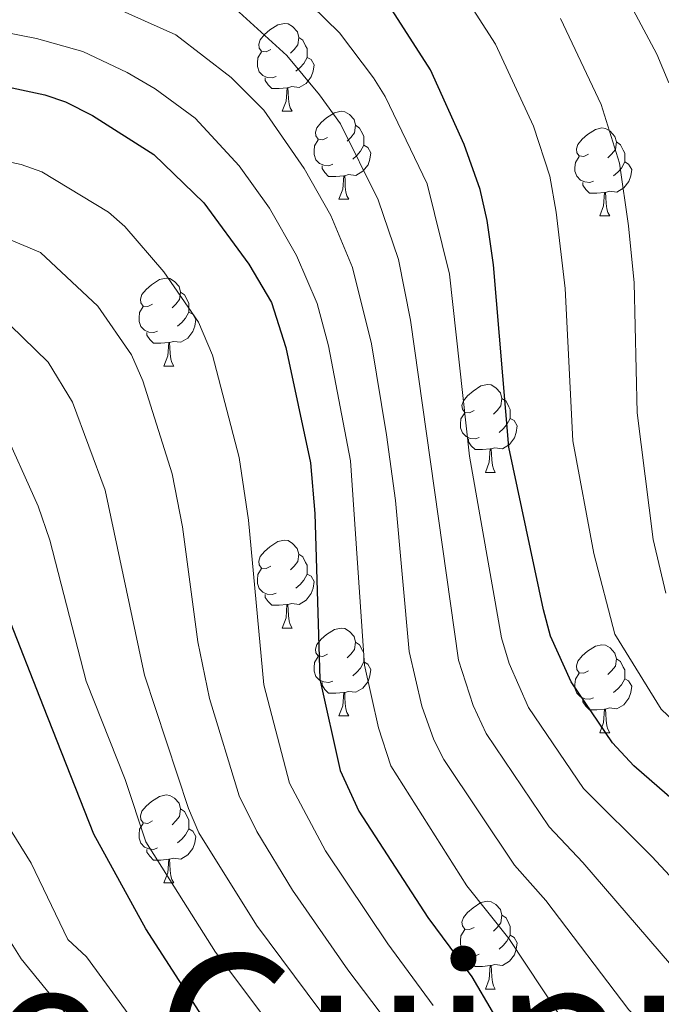
# Model space of a CAD drawing. Units: metres. Extents: x 588735 to 593229, y 4786454 to 4789483.
# Drawn here: x 591330 to 591403, y 4787557 to 4787669 of the extents above; entities that cross this region are included whole.
import ezdxf

# ---------------------------------------------------------------- set-up
doc = ezdxf.new("R2010")
doc.units = ezdxf.units.M
doc.header["$MEASUREMENT"] = 0
for name, color, linetype, lineweight in [('Nivel 36', 7, 'Continuous', 0), ('Nivel 4', 7, 'Continuous', 0), ('Nivel 45', 7, 'Continuous', 0), ('Nivel 5', 7, 'Continuous', 0), ('Nivel 61', 7, 'Continuous', 0), ('Nivel 63', 7, 'Continuous', 0)]:
    doc.layers.add(name, color=color, linetype=linetype, lineweight=lineweight)
doc.styles.add('Style-Times New Roman', font='txt')

msp = doc.modelspace()

# ---------------------------------------------------------------- linework, layer by layer
at = {"layer": 'Nivel 36', "color": 92, "linetype": 'Continuous', "lineweight": 0}
for p, q in [((591359.86, 4787658.92), (591360.99, 4787658.92)), ((591359.86, 4787658.92), (591360.99, 4787658.92)), ((591366.33, 4787648.89), (591367.46, 4787648.89)), ((591366.33, 4787648.89), (591367.46, 4787648.89)), ((591396.11, 4787646.98), (591397.23, 4787646.98)), ((591396.11, 4787646.98), (591397.23, 4787646.98)), ((591346.36, 4787629.84), (591347.48, 4787629.84)), ((591346.36, 4787629.84), (591347.48, 4787629.84)), ((591383.05, 4787617.7), (591384.17, 4787617.7)), ((591383.05, 4787617.7), (591384.17, 4787617.7)), ((591359.86, 4787599.93), (591360.98, 4787599.93)), ((591359.86, 4787599.93), (591360.98, 4787599.93)), ((591366.33, 4787589.9), (591367.46, 4787589.9)), ((591366.33, 4787589.9), (591367.46, 4787589.9)), ((591396.11, 4787587.99), (591397.23, 4787587.99)), ((591396.11, 4787587.99), (591397.23, 4787587.99)), ((591346.36, 4787570.85), (591347.48, 4787570.85)), ((591346.36, 4787570.85), (591347.48, 4787570.85)), ((591383.05, 4787558.71), (591384.17, 4787558.71)), ((591383.05, 4787558.71), (591384.17, 4787558.71))]:
    msp.add_line(p, q, dxfattribs=at)
at = {"layer": 'Nivel 36', "color": 92, "linetype": 'Continuous', "lineweight": 0, "flags": 128}
for points in [[(591358.56, 4787665.98), (591358.03, 4787665.72), (591357.5, 4787665.77), (591357.23, 4787666.14), (591357.18, 4787666.57), (591357.34, 4787667.09), (591357.82, 4787667.68), (591358.45, 4787668.21), (591359.35, 4787668.8), (591360.1, 4787668.96), (591360.53, 4787668.9), (591361.05, 4787668.59), (591361.59, 4787668), (591361.75, 4787667.36), (591361.63, 4787666.51), (591361.21, 4787665.98), (591360.79, 4787665.56)], [(591358.56, 4787665.98), (591358.03, 4787665.72), (591357.5, 4787665.77), (591357.23, 4787666.14), (591357.18, 4787666.57), (591357.34, 4787667.09), (591357.82, 4787667.68), (591358.45, 4787668.21), (591359.35, 4787668.8), (591360.1, 4787668.96), (591360.53, 4787668.9), (591361.05, 4787668.59), (591361.59, 4787668), (591361.75, 4787667.36), (591361.63, 4787666.51), (591361.21, 4787665.98), (591360.79, 4787665.56)], [(591361.75, 4787667.36), (591362.22, 4787667.05), (591362.53, 4787666.41), (591362.69, 4787666.09), (591362.69, 4787665.51), (591362.69, 4787665.08), (591362.33, 4787664.39), (591361.91, 4787663.91), (591361.43, 4787663.49)], [(591361.75, 4787667.36), (591362.22, 4787667.05), (591362.53, 4787666.41), (591362.69, 4787666.09), (591362.69, 4787665.51), (591362.69, 4787665.08), (591362.33, 4787664.39), (591361.91, 4787663.91), (591361.43, 4787663.49)], [(591359.15, 4787662.9), (591358.72, 4787662.74), (591358.13, 4787662.8), (591357.66, 4787663.01), (591357.23, 4787663.44), (591357.02, 4787664.02), (591357.02, 4787664.44), (591357.07, 4787665.03), (591357.5, 4787665.72)], [(591359.15, 4787662.9), (591358.72, 4787662.74), (591358.13, 4787662.8), (591357.66, 4787663.01), (591357.23, 4787663.44), (591357.02, 4787664.02), (591357.02, 4787664.44), (591357.07, 4787665.03), (591357.5, 4787665.72)], [(591362.69, 4787665.08), (591363.15, 4787664.83), (591363.49, 4787664.22), (591363.39, 4787663.49), (591363.17, 4787662.85), (591362.59, 4787662.11), (591361.79, 4787661.63), (591360.95, 4787661.74), (591360.51, 4787661.61)], [(591362.69, 4787665.08), (591363.15, 4787664.83), (591363.49, 4787664.22), (591363.39, 4787663.49), (591363.17, 4787662.85), (591362.59, 4787662.11), (591361.79, 4787661.63), (591360.95, 4787661.74), (591360.51, 4787661.61)], [(591360.41, 4787661.61), (591359.51, 4787661.52), (591358.67, 4787661.52), (591358.25, 4787661.95), (591357.93, 4787662.43), (591357.93, 4787662.74)], [(591360.41, 4787661.61), (591359.51, 4787661.52), (591358.67, 4787661.52), (591358.25, 4787661.95), (591357.93, 4787662.43), (591357.93, 4787662.74)], [(591359.86, 4787658.92), (591360.29, 4787660.08), (591360.41, 4787661.61), (591360.51, 4787661.61), (591360.55, 4787661.02), (591360.59, 4787660.34), (591360.65, 4787659.72), (591360.77, 4787659.32), (591360.99, 4787658.92)], [(591359.86, 4787658.92), (591360.29, 4787660.08), (591360.41, 4787661.61), (591360.51, 4787661.61), (591360.55, 4787661.02), (591360.59, 4787660.34), (591360.65, 4787659.72), (591360.77, 4787659.32), (591360.99, 4787658.92)], [(591365.03, 4787655.95), (591364.51, 4787655.68), (591363.97, 4787655.74), (591363.71, 4787656.11), (591363.65, 4787656.53), (591363.81, 4787657.05), (591364.29, 4787657.65), (591364.93, 4787658.18), (591365.83, 4787658.76), (591366.57, 4787658.92), (591367, 4787658.87), (591367.53, 4787658.55), (591368.06, 4787657.97), (591368.22, 4787657.33), (591368.11, 4787656.48), (591367.69, 4787655.95), (591367.27, 4787655.52)], [(591365.03, 4787655.95), (591364.51, 4787655.68), (591363.97, 4787655.74), (591363.71, 4787656.11), (591363.65, 4787656.53), (591363.81, 4787657.05), (591364.29, 4787657.65), (591364.93, 4787658.18), (591365.83, 4787658.76), (591366.57, 4787658.92), (591367, 4787658.87), (591367.53, 4787658.55), (591368.06, 4787657.97), (591368.22, 4787657.33), (591368.11, 4787656.48), (591367.69, 4787655.95), (591367.27, 4787655.52)], [(591368.22, 4787657.33), (591368.69, 4787657.01), (591369.01, 4787656.37), (591369.17, 4787656.05), (591369.17, 4787655.47), (591369.17, 4787655.05), (591368.8, 4787654.36), (591368.38, 4787653.88), (591367.9, 4787653.46)], [(591368.22, 4787657.33), (591368.69, 4787657.01), (591369.01, 4787656.37), (591369.17, 4787656.05), (591369.17, 4787655.47), (591369.17, 4787655.05), (591368.8, 4787654.36), (591368.38, 4787653.88), (591367.9, 4787653.46)], [(591394.81, 4787654.04), (591394.28, 4787653.78), (591393.75, 4787653.83), (591393.48, 4787654.2), (591393.43, 4787654.63), (591393.59, 4787655.15), (591394.07, 4787655.74), (591394.7, 4787656.27), (591395.6, 4787656.86), (591396.35, 4787657.02), (591396.77, 4787656.96), (591397.3, 4787656.65), (591397.83, 4787656.06), (591397.99, 4787655.42), (591397.88, 4787654.57), (591397.45, 4787654.04), (591397.03, 4787653.62)], [(591394.81, 4787654.04), (591394.28, 4787653.78), (591393.75, 4787653.83), (591393.48, 4787654.2), (591393.43, 4787654.63), (591393.59, 4787655.15), (591394.07, 4787655.74), (591394.7, 4787656.27), (591395.6, 4787656.86), (591396.35, 4787657.02), (591396.77, 4787656.96), (591397.3, 4787656.65), (591397.83, 4787656.06), (591397.99, 4787655.42), (591397.88, 4787654.57), (591397.45, 4787654.04), (591397.03, 4787653.62)], [(591365.62, 4787652.87), (591365.19, 4787652.71), (591364.61, 4787652.77), (591364.13, 4787652.98), (591363.71, 4787653.4), (591363.49, 4787653.99), (591363.49, 4787654.41), (591363.55, 4787654.99), (591363.97, 4787655.68)], [(591365.62, 4787652.87), (591365.19, 4787652.71), (591364.61, 4787652.77), (591364.13, 4787652.98), (591363.71, 4787653.4), (591363.49, 4787653.99), (591363.49, 4787654.41), (591363.55, 4787654.99), (591363.97, 4787655.68)], [(591369.17, 4787655.05), (591369.63, 4787654.8), (591369.97, 4787654.18), (591369.86, 4787653.46), (591369.65, 4787652.82), (591369.07, 4787652.08), (591368.27, 4787651.6), (591367.42, 4787651.7), (591366.99, 4787651.57)], [(591369.17, 4787655.05), (591369.63, 4787654.8), (591369.97, 4787654.18), (591369.86, 4787653.46), (591369.65, 4787652.82), (591369.07, 4787652.08), (591368.27, 4787651.6), (591367.42, 4787651.7), (591366.99, 4787651.57)], [(591397.99, 4787655.42), (591398.47, 4787655.11), (591398.78, 4787654.47), (591398.94, 4787654.15), (591398.94, 4787653.57), (591398.94, 4787653.14), (591398.57, 4787652.45), (591398.15, 4787651.97), (591397.67, 4787651.55)], [(591397.99, 4787655.42), (591398.47, 4787655.11), (591398.78, 4787654.47), (591398.94, 4787654.15), (591398.94, 4787653.57), (591398.94, 4787653.14), (591398.57, 4787652.45), (591398.15, 4787651.97), (591397.67, 4787651.55)], [(591395.39, 4787650.96), (591394.97, 4787650.8), (591394.38, 4787650.86), (591393.91, 4787651.07), (591393.48, 4787651.5), (591393.27, 4787652.08), (591393.27, 4787652.5), (591393.32, 4787653.09), (591393.75, 4787653.78)], [(591395.39, 4787650.96), (591394.97, 4787650.8), (591394.38, 4787650.86), (591393.91, 4787651.07), (591393.48, 4787651.5), (591393.27, 4787652.08), (591393.27, 4787652.5), (591393.32, 4787653.09), (591393.75, 4787653.78)], [(591366.88, 4787651.57), (591365.99, 4787651.49), (591365.15, 4787651.49), (591364.72, 4787651.92), (591364.4, 4787652.39), (591364.4, 4787652.71)], [(591366.88, 4787651.57), (591365.99, 4787651.49), (591365.15, 4787651.49), (591364.72, 4787651.92), (591364.4, 4787652.39), (591364.4, 4787652.71)], [(591398.94, 4787653.14), (591399.39, 4787652.89), (591399.74, 4787652.28), (591399.63, 4787651.55), (591399.42, 4787650.91), (591398.83, 4787650.17), (591398.04, 4787649.69), (591397.19, 4787649.8), (591396.76, 4787649.67)], [(591398.94, 4787653.14), (591399.39, 4787652.89), (591399.74, 4787652.28), (591399.63, 4787651.55), (591399.42, 4787650.91), (591398.83, 4787650.17), (591398.04, 4787649.69), (591397.19, 4787649.8), (591396.76, 4787649.67)], [(591366.33, 4787648.89), (591366.77, 4787650.05), (591366.88, 4787651.57), (591366.99, 4787651.57), (591367.03, 4787650.99), (591367.06, 4787650.3), (591367.13, 4787649.69), (591367.25, 4787649.29), (591367.46, 4787648.89)], [(591366.33, 4787648.89), (591366.77, 4787650.05), (591366.88, 4787651.57), (591366.99, 4787651.57), (591367.03, 4787650.99), (591367.06, 4787650.3), (591367.13, 4787649.69), (591367.25, 4787649.29), (591367.46, 4787648.89)], [(591396.65, 4787649.67), (591395.76, 4787649.58), (591394.91, 4787649.58), (591394.49, 4787650.01), (591394.17, 4787650.49), (591394.17, 4787650.8)], [(591396.65, 4787649.67), (591395.76, 4787649.58), (591394.91, 4787649.58), (591394.49, 4787650.01), (591394.17, 4787650.49), (591394.17, 4787650.8)], [(591396.11, 4787646.98), (591396.54, 4787648.14), (591396.65, 4787649.67), (591396.76, 4787649.67), (591396.79, 4787649.08), (591396.83, 4787648.4), (591396.9, 4787647.78), (591397.01, 4787647.38), (591397.23, 4787646.98)], [(591396.11, 4787646.98), (591396.54, 4787648.14), (591396.65, 4787649.67), (591396.76, 4787649.67), (591396.79, 4787649.08), (591396.83, 4787648.4), (591396.9, 4787647.78), (591397.01, 4787647.38), (591397.23, 4787646.98)], [(591345.06, 4787636.9), (591344.53, 4787636.64), (591344, 4787636.69), (591343.73, 4787637.06), (591343.68, 4787637.48), (591343.84, 4787638), (591344.32, 4787638.6), (591344.95, 4787639.13), (591345.85, 4787639.72), (591346.6, 4787639.88), (591347.02, 4787639.82), (591347.55, 4787639.5), (591348.08, 4787638.92), (591348.24, 4787638.28), (591348.13, 4787637.43), (591347.71, 4787636.9), (591347.29, 4787636.48)], [(591345.06, 4787636.9), (591344.53, 4787636.64), (591344, 4787636.69), (591343.73, 4787637.06), (591343.68, 4787637.48), (591343.84, 4787638), (591344.32, 4787638.6), (591344.95, 4787639.13), (591345.85, 4787639.72), (591346.6, 4787639.88), (591347.02, 4787639.82), (591347.55, 4787639.5), (591348.08, 4787638.92), (591348.24, 4787638.28), (591348.13, 4787637.43), (591347.71, 4787636.9), (591347.29, 4787636.48)], [(591348.24, 4787638.28), (591348.72, 4787637.96), (591349.03, 4787637.32), (591349.19, 4787637), (591349.19, 4787636.42), (591349.19, 4787636), (591348.82, 4787635.31), (591348.4, 4787634.83), (591347.92, 4787634.41)], [(591348.24, 4787638.28), (591348.72, 4787637.96), (591349.03, 4787637.32), (591349.19, 4787637), (591349.19, 4787636.42), (591349.19, 4787636), (591348.82, 4787635.31), (591348.4, 4787634.83), (591347.92, 4787634.41)], [(591345.64, 4787633.82), (591345.22, 4787633.66), (591344.63, 4787633.72), (591344.16, 4787633.93), (591343.73, 4787634.36), (591343.52, 4787634.94), (591343.52, 4787635.36), (591343.57, 4787635.94), (591344, 4787636.64)], [(591345.64, 4787633.82), (591345.22, 4787633.66), (591344.63, 4787633.72), (591344.16, 4787633.93), (591343.73, 4787634.36), (591343.52, 4787634.94), (591343.52, 4787635.36), (591343.57, 4787635.94), (591344, 4787636.64)], [(591349.19, 4787636), (591349.65, 4787635.75), (591349.99, 4787635.14), (591349.88, 4787634.41), (591349.67, 4787633.77), (591349.09, 4787633.03), (591348.29, 4787632.55), (591347.44, 4787632.66), (591347.01, 4787632.53)], [(591349.19, 4787636), (591349.65, 4787635.75), (591349.99, 4787635.14), (591349.88, 4787634.41), (591349.67, 4787633.77), (591349.09, 4787633.03), (591348.29, 4787632.55), (591347.44, 4787632.66), (591347.01, 4787632.53)], [(591346.9, 4787632.53), (591346.01, 4787632.44), (591345.17, 4787632.44), (591344.74, 4787632.87), (591344.42, 4787633.35), (591344.42, 4787633.66)], [(591346.9, 4787632.53), (591346.01, 4787632.44), (591345.17, 4787632.44), (591344.74, 4787632.87), (591344.42, 4787633.35), (591344.42, 4787633.66)], [(591346.36, 4787629.84), (591346.79, 4787631), (591346.9, 4787632.53), (591347.01, 4787632.53), (591347.05, 4787631.94), (591347.08, 4787631.26), (591347.15, 4787630.64), (591347.27, 4787630.24), (591347.48, 4787629.84)], [(591346.36, 4787629.84), (591346.79, 4787631), (591346.9, 4787632.53), (591347.01, 4787632.53), (591347.05, 4787631.94), (591347.08, 4787631.26), (591347.15, 4787630.64), (591347.27, 4787630.24), (591347.48, 4787629.84)], [(591381.75, 4787624.76), (591381.22, 4787624.5), (591380.69, 4787624.55), (591380.42, 4787624.92), (591380.37, 4787625.35), (591380.53, 4787625.87), (591381.01, 4787626.46), (591381.64, 4787626.99), (591382.54, 4787627.58), (591383.29, 4787627.74), (591383.71, 4787627.68), (591384.24, 4787627.36), (591384.77, 4787626.78), (591384.93, 4787626.14), (591384.82, 4787625.29), (591384.4, 4787624.76), (591383.98, 4787624.34)], [(591381.75, 4787624.76), (591381.22, 4787624.5), (591380.69, 4787624.55), (591380.42, 4787624.92), (591380.37, 4787625.35), (591380.53, 4787625.87), (591381.01, 4787626.46), (591381.64, 4787626.99), (591382.54, 4787627.58), (591383.29, 4787627.74), (591383.71, 4787627.68), (591384.24, 4787627.36), (591384.77, 4787626.78), (591384.93, 4787626.14), (591384.82, 4787625.29), (591384.4, 4787624.76), (591383.98, 4787624.34)], [(591384.93, 4787626.14), (591385.41, 4787625.83), (591385.72, 4787625.19), (591385.88, 4787624.87), (591385.88, 4787624.29), (591385.88, 4787623.86), (591385.51, 4787623.17), (591385.09, 4787622.69), (591384.61, 4787622.27)], [(591384.93, 4787626.14), (591385.41, 4787625.83), (591385.72, 4787625.19), (591385.88, 4787624.87), (591385.88, 4787624.29), (591385.88, 4787623.86), (591385.51, 4787623.17), (591385.09, 4787622.69), (591384.61, 4787622.27)], [(591382.33, 4787621.68), (591381.91, 4787621.52), (591381.32, 4787621.58), (591380.85, 4787621.79), (591380.42, 4787622.22), (591380.21, 4787622.8), (591380.21, 4787623.22), (591380.26, 4787623.81), (591380.69, 4787624.5)], [(591382.33, 4787621.68), (591381.91, 4787621.52), (591381.32, 4787621.58), (591380.85, 4787621.79), (591380.42, 4787622.22), (591380.21, 4787622.8), (591380.21, 4787623.22), (591380.26, 4787623.81), (591380.69, 4787624.5)], [(591385.88, 4787623.86), (591386.34, 4787623.61), (591386.68, 4787623), (591386.57, 4787622.27), (591386.36, 4787621.63), (591385.78, 4787620.89), (591384.98, 4787620.41), (591384.13, 4787620.52), (591383.7, 4787620.39)], [(591385.88, 4787623.86), (591386.34, 4787623.61), (591386.68, 4787623), (591386.57, 4787622.27), (591386.36, 4787621.63), (591385.78, 4787620.89), (591384.98, 4787620.41), (591384.13, 4787620.52), (591383.7, 4787620.39)], [(591383.59, 4787620.39), (591382.7, 4787620.3), (591381.86, 4787620.3), (591381.43, 4787620.73), (591381.11, 4787621.21), (591381.11, 4787621.52)], [(591383.59, 4787620.39), (591382.7, 4787620.3), (591381.86, 4787620.3), (591381.43, 4787620.73), (591381.11, 4787621.21), (591381.11, 4787621.52)], [(591383.05, 4787617.7), (591383.48, 4787618.86), (591383.59, 4787620.39), (591383.7, 4787620.39), (591383.74, 4787619.8), (591383.77, 4787619.12), (591383.84, 4787618.5), (591383.96, 4787618.1), (591384.17, 4787617.7)], [(591383.05, 4787617.7), (591383.48, 4787618.86), (591383.59, 4787620.39), (591383.7, 4787620.39), (591383.74, 4787619.8), (591383.77, 4787619.12), (591383.84, 4787618.5), (591383.96, 4787618.1), (591384.17, 4787617.7)], [(591358.56, 4787606.99), (591358.03, 4787606.73), (591357.5, 4787606.78), (591357.23, 4787607.15), (591357.18, 4787607.58), (591357.34, 4787608.1), (591357.82, 4787608.69), (591358.45, 4787609.22), (591359.35, 4787609.81), (591360.1, 4787609.97), (591360.53, 4787609.91), (591361.05, 4787609.6), (591361.58, 4787609.01), (591361.74, 4787608.37), (591361.63, 4787607.52), (591361.21, 4787606.99), (591360.79, 4787606.57)], [(591358.56, 4787606.99), (591358.03, 4787606.73), (591357.5, 4787606.78), (591357.23, 4787607.15), (591357.18, 4787607.58), (591357.34, 4787608.1), (591357.82, 4787608.69), (591358.45, 4787609.22), (591359.35, 4787609.81), (591360.1, 4787609.97), (591360.53, 4787609.91), (591361.05, 4787609.6), (591361.58, 4787609.01), (591361.74, 4787608.37), (591361.63, 4787607.52), (591361.21, 4787606.99), (591360.79, 4787606.57)], [(591361.74, 4787608.37), (591362.22, 4787608.06), (591362.53, 4787607.42), (591362.69, 4787607.1), (591362.69, 4787606.52), (591362.69, 4787606.09), (591362.32, 4787605.4), (591361.9, 4787604.92), (591361.42, 4787604.5)], [(591361.74, 4787608.37), (591362.22, 4787608.06), (591362.53, 4787607.42), (591362.69, 4787607.1), (591362.69, 4787606.52), (591362.69, 4787606.09), (591362.32, 4787605.4), (591361.9, 4787604.92), (591361.42, 4787604.5)], [(591359.15, 4787603.91), (591358.72, 4787603.75), (591358.13, 4787603.81), (591357.66, 4787604.02), (591357.23, 4787604.45), (591357.02, 4787605.03), (591357.02, 4787605.45), (591357.07, 4787606.04), (591357.5, 4787606.73)], [(591359.15, 4787603.91), (591358.72, 4787603.75), (591358.13, 4787603.81), (591357.66, 4787604.02), (591357.23, 4787604.45), (591357.02, 4787605.03), (591357.02, 4787605.45), (591357.07, 4787606.04), (591357.5, 4787606.73)], [(591362.69, 4787606.09), (591363.15, 4787605.84), (591363.49, 4787605.23), (591363.38, 4787604.5), (591363.17, 4787603.86), (591362.59, 4787603.12), (591361.79, 4787602.64), (591360.94, 4787602.75), (591360.51, 4787602.62)], [(591362.69, 4787606.09), (591363.15, 4787605.84), (591363.49, 4787605.23), (591363.38, 4787604.5), (591363.17, 4787603.86), (591362.59, 4787603.12), (591361.79, 4787602.64), (591360.94, 4787602.75), (591360.51, 4787602.62)], [(591360.4, 4787602.62), (591359.51, 4787602.53), (591358.67, 4787602.53), (591358.25, 4787602.96), (591357.93, 4787603.44), (591357.93, 4787603.75)], [(591360.4, 4787602.62), (591359.51, 4787602.53), (591358.67, 4787602.53), (591358.25, 4787602.96), (591357.93, 4787603.44), (591357.93, 4787603.75)], [(591359.86, 4787599.93), (591360.29, 4787601.09), (591360.4, 4787602.62), (591360.51, 4787602.62), (591360.55, 4787602.03), (591360.58, 4787601.35), (591360.65, 4787600.73), (591360.77, 4787600.33), (591360.98, 4787599.93)], [(591359.86, 4787599.93), (591360.29, 4787601.09), (591360.4, 4787602.62), (591360.51, 4787602.62), (591360.55, 4787602.03), (591360.58, 4787601.35), (591360.65, 4787600.73), (591360.77, 4787600.33), (591360.98, 4787599.93)], [(591365.03, 4787596.96), (591364.5, 4787596.69), (591363.97, 4787596.75), (591363.71, 4787597.12), (591363.65, 4787597.54), (591363.81, 4787598.06), (591364.29, 4787598.66), (591364.93, 4787599.19), (591365.83, 4787599.77), (591366.57, 4787599.93), (591367, 4787599.88), (591367.53, 4787599.56), (591368.06, 4787598.98), (591368.22, 4787598.34), (591368.11, 4787597.49), (591367.68, 4787596.96), (591367.26, 4787596.53)], [(591365.03, 4787596.96), (591364.5, 4787596.69), (591363.97, 4787596.75), (591363.71, 4787597.12), (591363.65, 4787597.54), (591363.81, 4787598.06), (591364.29, 4787598.66), (591364.93, 4787599.19), (591365.83, 4787599.77), (591366.57, 4787599.93), (591367, 4787599.88), (591367.53, 4787599.56), (591368.06, 4787598.98), (591368.22, 4787598.34), (591368.11, 4787597.49), (591367.68, 4787596.96), (591367.26, 4787596.53)], [(591368.22, 4787598.34), (591368.69, 4787598.02), (591369.01, 4787597.38), (591369.17, 4787597.06), (591369.17, 4787596.48), (591369.17, 4787596.06), (591368.8, 4787595.37), (591368.38, 4787594.89), (591367.9, 4787594.47)], [(591368.22, 4787598.34), (591368.69, 4787598.02), (591369.01, 4787597.38), (591369.17, 4787597.06), (591369.17, 4787596.48), (591369.17, 4787596.06), (591368.8, 4787595.37), (591368.38, 4787594.89), (591367.9, 4787594.47)], [(591394.81, 4787595.05), (591394.27, 4787594.79), (591393.75, 4787594.84), (591393.48, 4787595.21), (591393.43, 4787595.64), (591393.59, 4787596.16), (591394.07, 4787596.75), (591394.7, 4787597.28), (591395.6, 4787597.87), (591396.35, 4787598.03), (591396.77, 4787597.97), (591397.3, 4787597.66), (591397.83, 4787597.07), (591397.99, 4787596.43), (591397.88, 4787595.58), (591397.45, 4787595.05), (591397.03, 4787594.63)], [(591394.81, 4787595.05), (591394.27, 4787594.79), (591393.75, 4787594.84), (591393.48, 4787595.21), (591393.43, 4787595.64), (591393.59, 4787596.16), (591394.07, 4787596.75), (591394.7, 4787597.28), (591395.6, 4787597.87), (591396.35, 4787598.03), (591396.77, 4787597.97), (591397.3, 4787597.66), (591397.83, 4787597.07), (591397.99, 4787596.43), (591397.88, 4787595.58), (591397.45, 4787595.05), (591397.03, 4787594.63)], [(591365.62, 4787593.88), (591365.19, 4787593.72), (591364.61, 4787593.78), (591364.13, 4787593.99), (591363.71, 4787594.41), (591363.49, 4787595), (591363.49, 4787595.42), (591363.55, 4787596), (591363.97, 4787596.69)], [(591365.62, 4787593.88), (591365.19, 4787593.72), (591364.61, 4787593.78), (591364.13, 4787593.99), (591363.71, 4787594.41), (591363.49, 4787595), (591363.49, 4787595.42), (591363.55, 4787596), (591363.97, 4787596.69)], [(591397.99, 4787596.43), (591398.47, 4787596.12), (591398.78, 4787595.48), (591398.94, 4787595.16), (591398.94, 4787594.58), (591398.94, 4787594.15), (591398.57, 4787593.46), (591398.15, 4787592.98), (591397.67, 4787592.56)], [(591397.99, 4787596.43), (591398.47, 4787596.12), (591398.78, 4787595.48), (591398.94, 4787595.16), (591398.94, 4787594.58), (591398.94, 4787594.15), (591398.57, 4787593.46), (591398.15, 4787592.98), (591397.67, 4787592.56)], [(591369.17, 4787596.06), (591369.62, 4787595.81), (591369.97, 4787595.19), (591369.86, 4787594.47), (591369.65, 4787593.83), (591369.06, 4787593.09), (591368.27, 4787592.61), (591367.42, 4787592.71), (591366.99, 4787592.58)], [(591369.17, 4787596.06), (591369.62, 4787595.81), (591369.97, 4787595.19), (591369.86, 4787594.47), (591369.65, 4787593.83), (591369.06, 4787593.09), (591368.27, 4787592.61), (591367.42, 4787592.71), (591366.99, 4787592.58)], [(591395.39, 4787591.97), (591394.97, 4787591.81), (591394.38, 4787591.87), (591393.91, 4787592.08), (591393.48, 4787592.51), (591393.27, 4787593.09), (591393.27, 4787593.51), (591393.32, 4787594.1), (591393.75, 4787594.79)], [(591395.39, 4787591.97), (591394.97, 4787591.81), (591394.38, 4787591.87), (591393.91, 4787592.08), (591393.48, 4787592.51), (591393.27, 4787593.09), (591393.27, 4787593.51), (591393.32, 4787594.1), (591393.75, 4787594.79)], [(591366.88, 4787592.58), (591365.99, 4787592.5), (591365.14, 4787592.5), (591364.72, 4787592.93), (591364.4, 4787593.4), (591364.4, 4787593.72)], [(591366.88, 4787592.58), (591365.99, 4787592.5), (591365.14, 4787592.5), (591364.72, 4787592.93), (591364.4, 4787593.4), (591364.4, 4787593.72)], [(591398.94, 4787594.15), (591399.39, 4787593.9), (591399.74, 4787593.29), (591399.63, 4787592.56), (591399.42, 4787591.92), (591398.83, 4787591.18), (591398.04, 4787590.7), (591397.19, 4787590.81), (591396.76, 4787590.68)], [(591398.94, 4787594.15), (591399.39, 4787593.9), (591399.74, 4787593.29), (591399.63, 4787592.56), (591399.42, 4787591.92), (591398.83, 4787591.18), (591398.04, 4787590.7), (591397.19, 4787590.81), (591396.76, 4787590.68)], [(591366.33, 4787589.9), (591366.77, 4787591.06), (591366.88, 4787592.58), (591366.99, 4787592.58), (591367.02, 4787592), (591367.06, 4787591.31), (591367.13, 4787590.7), (591367.24, 4787590.3), (591367.46, 4787589.9)], [(591366.33, 4787589.9), (591366.77, 4787591.06), (591366.88, 4787592.58), (591366.99, 4787592.58), (591367.02, 4787592), (591367.06, 4787591.31), (591367.13, 4787590.7), (591367.24, 4787590.3), (591367.46, 4787589.9)], [(591396.65, 4787590.68), (591395.76, 4787590.59), (591394.91, 4787590.59), (591394.49, 4787591.02), (591394.17, 4787591.5), (591394.17, 4787591.81)], [(591396.65, 4787590.68), (591395.76, 4787590.59), (591394.91, 4787590.59), (591394.49, 4787591.02), (591394.17, 4787591.5), (591394.17, 4787591.81)], [(591396.11, 4787587.99), (591396.54, 4787589.15), (591396.65, 4787590.68), (591396.76, 4787590.68), (591396.79, 4787590.09), (591396.83, 4787589.41), (591396.9, 4787588.79), (591397.01, 4787588.39), (591397.23, 4787587.99)], [(591396.11, 4787587.99), (591396.54, 4787589.15), (591396.65, 4787590.68), (591396.76, 4787590.68), (591396.79, 4787590.09), (591396.83, 4787589.41), (591396.9, 4787588.79), (591397.01, 4787588.39), (591397.23, 4787587.99)], [(591345.06, 4787577.91), (591344.53, 4787577.64), (591344, 4787577.7), (591343.73, 4787578.07), (591343.68, 4787578.5), (591343.84, 4787579.02), (591344.32, 4787579.61), (591344.95, 4787580.14), (591345.85, 4787580.72), (591346.6, 4787580.88), (591347.02, 4787580.83), (591347.55, 4787580.52), (591348.08, 4787579.93), (591348.24, 4787579.29), (591348.13, 4787578.44), (591347.71, 4787577.91), (591347.29, 4787577.48)], [(591345.06, 4787577.91), (591344.53, 4787577.64), (591344, 4787577.7), (591343.73, 4787578.07), (591343.68, 4787578.5), (591343.84, 4787579.02), (591344.32, 4787579.61), (591344.95, 4787580.14), (591345.85, 4787580.72), (591346.6, 4787580.88), (591347.02, 4787580.83), (591347.55, 4787580.52), (591348.08, 4787579.93), (591348.24, 4787579.29), (591348.13, 4787578.44), (591347.71, 4787577.91), (591347.29, 4787577.48)], [(591348.24, 4787579.29), (591348.72, 4787578.98), (591349.03, 4787578.34), (591349.19, 4787578.02), (591349.19, 4787577.44), (591349.19, 4787577.01), (591348.82, 4787576.32), (591348.4, 4787575.84), (591347.92, 4787575.42)], [(591348.24, 4787579.29), (591348.72, 4787578.98), (591349.03, 4787578.34), (591349.19, 4787578.02), (591349.19, 4787577.44), (591349.19, 4787577.01), (591348.82, 4787576.32), (591348.4, 4787575.84), (591347.92, 4787575.42)], [(591345.64, 4787574.83), (591345.22, 4787574.67), (591344.63, 4787574.73), (591344.16, 4787574.94), (591343.73, 4787575.37), (591343.52, 4787575.95), (591343.52, 4787576.37), (591343.57, 4787576.96), (591344, 4787577.64)], [(591345.64, 4787574.83), (591345.22, 4787574.67), (591344.63, 4787574.73), (591344.16, 4787574.94), (591343.73, 4787575.37), (591343.52, 4787575.95), (591343.52, 4787576.37), (591343.57, 4787576.96), (591344, 4787577.64)], [(591349.19, 4787577.01), (591349.65, 4787576.76), (591349.99, 4787576.14), (591349.88, 4787575.42), (591349.67, 4787574.78), (591349.09, 4787574.04), (591348.29, 4787573.56), (591347.44, 4787573.67), (591347.01, 4787573.54)], [(591349.19, 4787577.01), (591349.65, 4787576.76), (591349.99, 4787576.14), (591349.88, 4787575.42), (591349.67, 4787574.78), (591349.09, 4787574.04), (591348.29, 4787573.56), (591347.44, 4787573.67), (591347.01, 4787573.54)], [(591346.9, 4787573.54), (591346.01, 4787573.45), (591345.17, 4787573.45), (591344.74, 4787573.88), (591344.42, 4787574.36), (591344.42, 4787574.67)], [(591346.9, 4787573.54), (591346.01, 4787573.45), (591345.17, 4787573.45), (591344.74, 4787573.88), (591344.42, 4787574.36), (591344.42, 4787574.67)], [(591346.36, 4787570.85), (591346.79, 4787572.01), (591346.9, 4787573.54), (591347.01, 4787573.54), (591347.05, 4787572.95), (591347.08, 4787572.27), (591347.15, 4787571.65), (591347.27, 4787571.25), (591347.48, 4787570.85)], [(591346.36, 4787570.85), (591346.79, 4787572.01), (591346.9, 4787573.54), (591347.01, 4787573.54), (591347.05, 4787572.95), (591347.08, 4787572.27), (591347.15, 4787571.65), (591347.27, 4787571.25), (591347.48, 4787570.85)], [(591381.75, 4787565.77), (591381.22, 4787565.51), (591380.69, 4787565.56), (591380.42, 4787565.93), (591380.37, 4787566.36), (591380.53, 4787566.88), (591381.01, 4787567.47), (591381.64, 4787568), (591382.54, 4787568.59), (591383.29, 4787568.75), (591383.71, 4787568.69), (591384.24, 4787568.38), (591384.77, 4787567.79), (591384.93, 4787567.15), (591384.82, 4787566.3), (591384.4, 4787565.77), (591383.98, 4787565.35)], [(591381.75, 4787565.77), (591381.22, 4787565.51), (591380.69, 4787565.56), (591380.42, 4787565.93), (591380.37, 4787566.36), (591380.53, 4787566.88), (591381.01, 4787567.47), (591381.64, 4787568), (591382.54, 4787568.59), (591383.29, 4787568.75), (591383.71, 4787568.69), (591384.24, 4787568.38), (591384.77, 4787567.79), (591384.93, 4787567.15), (591384.82, 4787566.3), (591384.4, 4787565.77), (591383.98, 4787565.35)], [(591384.93, 4787567.15), (591385.41, 4787566.84), (591385.72, 4787566.2), (591385.88, 4787565.88), (591385.88, 4787565.3), (591385.88, 4787564.87), (591385.51, 4787564.18), (591385.09, 4787563.7), (591384.61, 4787563.28)], [(591384.93, 4787567.15), (591385.41, 4787566.84), (591385.72, 4787566.2), (591385.88, 4787565.88), (591385.88, 4787565.3), (591385.88, 4787564.87), (591385.51, 4787564.18), (591385.09, 4787563.7), (591384.61, 4787563.28)], [(591382.33, 4787562.69), (591381.91, 4787562.53), (591381.32, 4787562.59), (591380.85, 4787562.8), (591380.42, 4787563.23), (591380.21, 4787563.81), (591380.21, 4787564.23), (591380.26, 4787564.82), (591380.69, 4787565.51)], [(591382.33, 4787562.69), (591381.91, 4787562.53), (591381.32, 4787562.59), (591380.85, 4787562.8), (591380.42, 4787563.23), (591380.21, 4787563.81), (591380.21, 4787564.23), (591380.26, 4787564.82), (591380.69, 4787565.51)], [(591385.88, 4787564.87), (591386.34, 4787564.62), (591386.68, 4787564.01), (591386.57, 4787563.28), (591386.36, 4787562.64), (591385.78, 4787561.9), (591384.98, 4787561.42), (591384.13, 4787561.53), (591383.7, 4787561.4)], [(591385.88, 4787564.87), (591386.34, 4787564.62), (591386.68, 4787564.01), (591386.57, 4787563.28), (591386.36, 4787562.64), (591385.78, 4787561.9), (591384.98, 4787561.42), (591384.13, 4787561.53), (591383.7, 4787561.4)], [(591383.59, 4787561.4), (591382.7, 4787561.31), (591381.86, 4787561.31), (591381.43, 4787561.74), (591381.11, 4787562.22), (591381.11, 4787562.53)], [(591383.59, 4787561.4), (591382.7, 4787561.31), (591381.86, 4787561.31), (591381.43, 4787561.74), (591381.11, 4787562.22), (591381.11, 4787562.53)], [(591383.05, 4787558.71), (591383.48, 4787559.87), (591383.59, 4787561.4), (591383.7, 4787561.4), (591383.74, 4787560.81), (591383.77, 4787560.13), (591383.84, 4787559.51), (591383.96, 4787559.11), (591384.17, 4787558.71)], [(591383.05, 4787558.71), (591383.48, 4787559.87), (591383.59, 4787561.4), (591383.7, 4787561.4), (591383.74, 4787560.81), (591383.77, 4787560.13), (591383.84, 4787559.51), (591383.96, 4787559.11), (591384.17, 4787558.71)]]:
    msp.add_lwpolyline(points, dxfattribs=at)
at = {"layer": 'Nivel 4', "color": 36, "linetype": 'Continuous', "lineweight": 30, "flags": 128}
for points, elevation in [([(591272.15, 4787670.63), (591277.23, 4787669.05), (591288.49, 4787667.13), (591304.73, 4787665.29), (591315.83, 4787664.41), (591332.75, 4787660.8), (591335.12, 4787660.01), (591338.22, 4787658.46), (591345.22, 4787654.01), (591350.93, 4787648.46), (591356.06, 4787641.46), (591358.65, 4787637.09), (591360.27, 4787631.95), (591363.08, 4787618.8), (591363.59, 4787613.01), (591364.15, 4787594.1), (591366.46, 4787583.67), (591368.6, 4787579.03), (591376.46, 4787566.89), (591381.48, 4787560.12), (591388.45, 4787548.23), (591394.14, 4787541.64), (591402.21, 4787531.1), (591412.21, 4787522.14)], 275), ([(591406.4, 4787578.63), (591399.97, 4787584.21), (591397.54, 4787586.82), (591392.83, 4787593.8), (591390.47, 4787598.99), (591389.67, 4787602), (591385.72, 4787620.59), (591383.96, 4787641.39), (591383.23, 4787646.44), (591382.45, 4787650), (591380.63, 4787655.14), (591376.78, 4787663.66), (591372.42, 4787670.47)], 250), ([(591401.27, 4787494.41), (591392.34, 4787505.88), (591386.39, 4787512.03), (591375.81, 4787524.9), (591366.64, 4787535.34), (591350.39, 4787556.18), (591344.29, 4787565.59), (591338.35, 4787576.4), (591332.62, 4787590.99), (591328.46, 4787601.57), (591325.77, 4787609.19), (591322.17, 4787616.46), (591319.26, 4787621.04), (591315.89, 4787625.42), (591312.21, 4787628.94), (591308.12, 4787631.81), (591300.4, 4787635.88), (591297.85, 4787637.05), (591287.08, 4787639.28), (591272.27, 4787641.7), (591251.69, 4787641.46)], 300)]:
    msp.add_lwpolyline(points, dxfattribs=dict(at, elevation=elevation))
at = {"layer": 'Nivel 5', "color": 36, "linetype": 'Continuous', "lineweight": 0, "flags": 128}
for points, elevation in [([(591409.77, 4787565.55), (591402.05, 4787573.84), (591394.25, 4787581.61), (591387.98, 4787590.85), (591385.76, 4787595.9), (591384.87, 4787598.82), (591381.25, 4787619.57), (591378.93, 4787640.33), (591376.4, 4787650.66), (591371.61, 4787660.62), (591370.27, 4787662.73), (591366.39, 4787667.87), (591358.42, 4787675.7), (591354.4, 4787678.6), (591343.85, 4787682.7), (591336.38, 4787684.89), (591329.69, 4787686.34), (591317.32, 4787687.78), (591304.01, 4787688.08), (591289.41, 4787688.94), (591277.49, 4787690.59), (591272.1, 4787692.25)], 255), ([(591403.99, 4787662.19), (591402.62, 4787665.45), (591397.5, 4787675.03)], 235), ([(591404.88, 4787514.85), (591394.83, 4787524.76), (591386.81, 4787534.94), (591379.73, 4787543.07), (591372.82, 4787553.7), (591367.35, 4787560.92), (591361.03, 4787570), (591356.98, 4787576.72), (591354.94, 4787580.78), (591351.57, 4787591.88), (591350.23, 4787598.37), (591348.46, 4787611.48), (591347.29, 4787617.54), (591343.95, 4787628.17), (591342.67, 4787631.12), (591338.83, 4787636.68), (591332.28, 4787642.82), (591321.1, 4787647.5), (591307.65, 4787652.4), (591297.03, 4787654.9), (591265.84, 4787660.79), (591249.35, 4787665.65), (591236.88, 4787672.34)], 285), ([(591406.95, 4787587.01), (591403.09, 4787590.66), (591397.81, 4787599.22), (591395.41, 4787608.46), (591393.04, 4787621.3), (591392.14, 4787638.69), (591391.14, 4787647.41), (591390.39, 4787651.51), (591388.53, 4787657.21), (591384.19, 4787666.58), (591380.55, 4787672.28)], 245), ([(591389.94, 4787568.84), (591386.37, 4787572.87), (591378.29, 4787584.94), (591377.16, 4787587.16), (591375.8, 4787591), (591374.36, 4787597.26), (591372.77, 4787614.48), (591371.74, 4787621.98), (591370.03, 4787632.38), (591367.87, 4787641.09), (591365.4, 4787647.03), (591362.37, 4787652.38), (591357.76, 4787659.04), (591354.03, 4787662.77), (591347.7, 4787667.64), (591339.12, 4787671.48)], 265), ([(591405.45, 4787560.04), (591394.17, 4787573.19), (591390.31, 4787577.25), (591383.14, 4787587.89), (591381.66, 4787591.11), (591379.96, 4787596.25), (591374.49, 4787635.07), (591373.11, 4787642.02), (591370.8, 4787648.8), (591366.5, 4787657.49), (591364.11, 4787660.8), (591360.38, 4787665.29), (591354.1, 4787671)], 260), ([(591407.92, 4787503.05), (591400.55, 4787511.93), (591391.14, 4787521.58), (591383.14, 4787531.59), (591375.36, 4787540.49), (591368.49, 4787550.49), (591356.93, 4787566.02), (591350.35, 4787576.57), (591349.17, 4787579.34), (591344.15, 4787594.57), (591339.66, 4787615.68), (591335.92, 4787625.71), (591333.14, 4787630.27), (591324.49, 4787638.69), (591315.85, 4787642.89), (591300.42, 4787648.22), (591294.21, 4787649.59), (591270.39, 4787652.19), (591249.03, 4787656.17), (591237.94, 4787659.33), (591220.13, 4787667.61), (591215.55, 4787670.18)], 290), ([(591377.07, 4787556.86), (591371.9, 4787563.9), (591364.81, 4787574.51), (591360.7, 4787582.22), (591357.75, 4787593.44), (591356.02, 4787612.25), (591354.93, 4787619.39), (591351.89, 4787631.1), (591350.32, 4787634.85), (591346.34, 4787640.6), (591341.91, 4787645.78), (591340.03, 4787647.42), (591332.42, 4787652.01), (591330.05, 4787652.85), (591326.14, 4787653.68), (591318.86, 4787656.51), (591314.29, 4787657.89), (591310.3, 4787658.2), (591299.84, 4787660.21), (591295.42, 4787661.26), (591282.27, 4787661.26), (591269.57, 4787664.97), (591258.59, 4787669.8)], 280), ([(591358.41, 4787647.88), (591354.93, 4787652.68), (591349.91, 4787658.15), (591345.37, 4787661.48), (591342.15, 4787663.36), (591337.12, 4787665.75), (591331.82, 4787667.22), (591316.83, 4787670.18)], 270), ([(591403.62, 4787603.91), (591402.18, 4787610.03), (591400.36, 4787624.51), (591400.03, 4787639.36), (591399.36, 4787645.85), (591398.34, 4787653.02), (591396.25, 4787659.7), (591391.6, 4787669.51)], 240), ([(591404.67, 4787498.65), (591395.57, 4787509.8), (591389.02, 4787516.47), (591379.48, 4787528.24), (591371, 4787537.92), (591352.23, 4787562.93), (591344.28, 4787575.54), (591341.92, 4787582.66), (591337.5, 4787593.89), (591333.33, 4787609.95), (591332.02, 4787613.83), (591327.69, 4787623.44), (591325.39, 4787626.82), (591319.25, 4787633.07), (591311.16, 4787637.13), (591298.87, 4787642.66), (591291.39, 4787644.28), (591274.09, 4787646.5), (591263.23, 4787647.2), (591251.92, 4787648.56)], 295), ([(591407.22, 4787536.86), (591393.49, 4787552.77), (591385.71, 4787564.48), (591380.92, 4787570.5), (591372.27, 4787584.19), (591370.86, 4787588.56), (591369.25, 4787595.68), (591367.64, 4787619.01), (591365.15, 4787632.16), (591363.86, 4787637), (591361.5, 4787642.46), (591358.41, 4787647.88)], 270), ([(591254.92, 4787637.13), (591271.12, 4787635.99), (591281.9, 4787634.08), (591287.33, 4787632.31), (591292.31, 4787630.17), (591294.47, 4787628.9), (591301.53, 4787624.37), (591307.58, 4787618.41), (591309.4, 4787616.01), (591313.77, 4787608.85), (591318.82, 4787596.41), (591324.46, 4787586.76), (591327.34, 4787579.3), (591331.21, 4787573.09), (591335.4, 4787564.37), (591337.52, 4787562.4), (591343.82, 4787553.75), (591358.62, 4787535.15), (591364.8, 4787528.57), (591370.24, 4787521.09), (591377.48, 4787514.52), (591384.54, 4787505.14), (591392.42, 4787496.63)], 305), ([(591387.36, 4787492.68), (591384.57, 4787497.42), (591378.91, 4787503.92), (591373.58, 4787511.06), (591365.67, 4787519.41), (591358.65, 4787528.64), (591352.36, 4787535.25), (591346.36, 4787542.19), (591330.08, 4787562.17), (591327.16, 4787566.74), (591324.71, 4787571.54), (591320.31, 4787578.5), (591318, 4787583.79), (591308.5, 4787601.04), (591305.43, 4787605.86), (591297.33, 4787615.47), (591293.19, 4787618.71), (591284.53, 4787624), (591280.07, 4787626.34), (591275.41, 4787628.22), (591271.53, 4787629.24), (591252.72, 4787631.93), (591247.61, 4787633.08), (591244.36, 4787632.1)], 310), ([(591545.65, 4787380.06), (591543.53, 4787381.68), (591537.12, 4787388.56), (591535.18, 4787390.16), (591516.87, 4787415.2), (591505.6, 4787428.88), (591499.36, 4787437.13), (591494.39, 4787442.64), (591492.39, 4787445.36), (591490.39, 4787448.84), (591479.12, 4787464.57), (591476.86, 4787466.92), (591472.22, 4787472.74), (591468.69, 4787478.48), (591455.64, 4787495.18), (591448.91, 4787502.92), (591438.21, 4787516.79), (591433.64, 4787521.58), (591426.81, 4787527.96), (591415.25, 4787539.92), (591412.22, 4787542.62), (591399.42, 4787556.36), (591389.94, 4787568.84)], 265)]:
    msp.add_lwpolyline(points, dxfattribs=dict(at, elevation=elevation))
at = {"layer": 'Nivel 61', "color": 250, "linetype": 'Continuous', "lineweight": 0}
msp.add_3dface([(589662.31, 4786859.7), (589631.72, 4789173.24), (593014.08, 4789218.7), (593045.79, 4786905.18)], dxfattribs=at)
at = {"layer": 'Nivel 63', "color": 7, "linetype": 'Continuous', "lineweight": 0}
msp.add_3dface([(588774.57, 4786453.91), (588734.67, 4789423.56), (593189.08, 4789483.42), (593228.99, 4786513.79)], dxfattribs=at)

# ---------------------------------------------------------------- texts
at = {"layer": 'Nivel 45', "color": 135, "linetype": 'Continuous', "lineweight": 0, "style": 'Style-Times New Roman'}
msp.add_text('Provincia de Guipúzcoa', height=18, dxfattribs=at).set_placement((591197.9, 4787544.65, 285))

doc.saveas('drawing.dxf')
